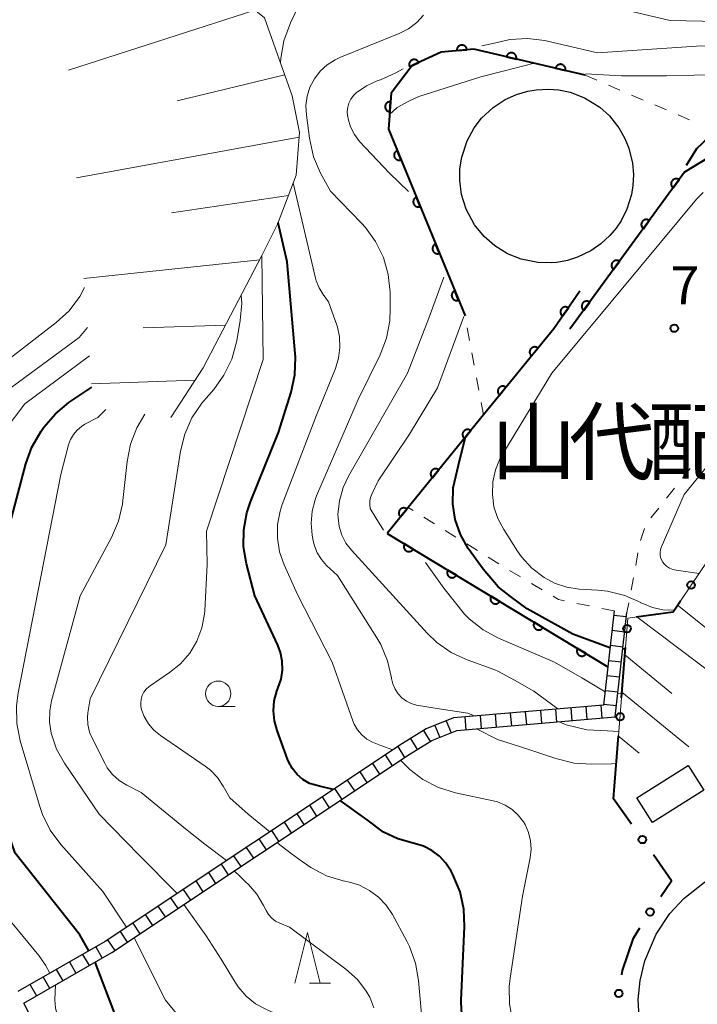
# Model space of a CAD drawing. Units: metres. Extents: x -74000 to -72000, y 31499 to 33000.
# Drawn here: x -72310 to -72243, y 31825 to 31922 of the extents above; entities that cross this region are included whole.
import ezdxf

# ---------------------------------------------------------------- set-up
doc = ezdxf.new("R2010")
doc.units = ezdxf.units.M
for name, color, linetype, lineweight in [('210100_道路縁(街区線)', 7, 'Continuous', 30), ('221400_石段', 7, 'Continuous', 30), ('221499_石段(中)', 7, 'Continuous', 30), ('300100_普通建物', 7, 'Continuous', 30), ('423100_タンク', 7, 'Continuous', 30), ('610111_人工斜面(上)', 7, 'Continuous', 30), ('610199_人工斜面(ヒゲ)', 7, 'Continuous', 30), ('611100_コンクリート被覆(直落)', 7, 'Continuous', 30), ('613000_さく(未分類)', 7, 'Continuous', 30), ('630100_植生界', 7, 'Continuous', 30), ('633100_広葉樹林', 7, 'Continuous', 13), ('633200_針葉樹林', 7, 'Continuous', 13), ('710100_等高線(計曲線)', 7, 'Continuous', 40), ('710200_等高線(主曲線)', 7, 'Continuous', 13), ('731200_図化機測定による標高点', 7, 'Continuous', 40), ('815200_(注記)水部施設・ダム', 7, 'Continuous', 40)]:
    doc.layers.add(name, color=color, linetype=linetype, lineweight=lineweight)
doc.styles.add('Style-Kanji', font='MS Gothic.ttf')
doc.styles.add('Style-WORKING', font='MS Gothic.ttf')

msp = doc.modelspace()

# ---------------------------------------------------------------- linework, layer by layer
at = {"layer": '210100_道路縁(街区線)', "linetype": 'Continuous', "lineweight": 30, "flags": 128}
msp.add_lwpolyline([(-72246.71, 31793.3), (-72250.17, 31794.62), (-72254.88, 31796.96), (-72260.2, 31800.7), (-72265.42, 31805.03), (-72270.93, 31808.04), (-72278.03, 31810.75), (-72284.77, 31812.94), (-72292.15, 31814.99), (-72305.39, 31818.03), (-72306.88, 31819.13), (-72308.38, 31821.35), (-72310.09, 31824.7)], dxfattribs=at)
at = {"layer": '221400_石段', "linetype": 'Continuous', "lineweight": 30, "flags": 128}
for points in [[(-72251.66, 31863.49), (-72252.71, 31854.19), (-72267.54, 31852.92), (-72270.26, 31851.83), (-72272.62, 31850.39), (-72302.04, 31830.81), (-72310.68, 31825.84)], [(-72310.09, 31824.7), (-72301.36, 31829.72), (-72271.93, 31849.31), (-72269.69, 31850.68), (-72267.24, 31851.66), (-72251.55, 31853.01), (-72250.39, 31863.35)]]:
    msp.add_lwpolyline(points, dxfattribs=at)
at = {"layer": '221499_石段(中)', "linetype": 'Continuous', "lineweight": 30, "flags": 128}
for points in [[(-72251.71, 31863.08), (-72250.43, 31862.93)], [(-72251.87, 31861.59), (-72250.6, 31861.44)], [(-72252.04, 31860.1), (-72250.77, 31859.95)], [(-72252.21, 31858.6), (-72250.94, 31858.46)], [(-72252.38, 31857.11), (-72251.1, 31856.97)], [(-72252.55, 31855.62), (-72251.27, 31855.48)], [(-72261.94, 31853.4), (-72261.83, 31852.12)], [(-72260.45, 31853.53), (-72260.34, 31852.25)], [(-72258.95, 31853.66), (-72258.84, 31852.38)], [(-72257.46, 31853.79), (-72257.35, 31852.51)], [(-72255.96, 31853.91), (-72255.85, 31852.64)], [(-72254.47, 31854.04), (-72254.36, 31852.76)], [(-72252.98, 31854.17), (-72252.87, 31852.89)], [(-72252.7, 31854.27), (-72251.42, 31854.13)], [(-72268.27, 31852.63), (-72267.8, 31851.44)], [(-72266.43, 31853.02), (-72266.32, 31851.74)], [(-72264.93, 31853.14), (-72264.82, 31851.87)], [(-72263.44, 31853.27), (-72263.33, 31852)], [(-72270.53, 31851.67), (-72269.86, 31850.58)], [(-72269.39, 31852.18), (-72268.91, 31850.99)], [(-72271.81, 31850.89), (-72271.14, 31849.8)], [(-72273.08, 31850.08), (-72272.41, 31848.99)], [(-72274.33, 31849.25), (-72273.62, 31848.19)], [(-72276.83, 31847.59), (-72276.12, 31846.53)], [(-72275.58, 31848.42), (-72274.87, 31847.36)], [(-72278.08, 31846.76), (-72277.37, 31845.69)], [(-72279.33, 31845.93), (-72278.62, 31844.86)], [(-72280.57, 31845.1), (-72279.86, 31844.03)], [(-72281.82, 31844.27), (-72281.11, 31843.2)], [(-72283.07, 31843.44), (-72282.36, 31842.37)], [(-72285.57, 31841.77), (-72284.86, 31840.71)], [(-72284.32, 31842.6), (-72283.61, 31841.54)], [(-72286.82, 31840.94), (-72286.11, 31839.88)], [(-72288.07, 31840.11), (-72287.36, 31839.05)], [(-72289.32, 31839.28), (-72288.61, 31838.21)], [(-72290.56, 31838.45), (-72289.85, 31837.38)], [(-72291.81, 31837.62), (-72291.1, 31836.55)], [(-72294.31, 31835.96), (-72293.6, 31834.89)], [(-72293.06, 31836.79), (-72292.35, 31835.72)], [(-72295.56, 31835.12), (-72294.85, 31834.06)], [(-72296.81, 31834.29), (-72296.1, 31833.23)], [(-72298.06, 31833.46), (-72297.35, 31832.4)], [(-72299.3, 31832.63), (-72298.6, 31831.56)], [(-72301.8, 31830.97), (-72301.09, 31829.9)], [(-72300.55, 31831.8), (-72299.84, 31830.73)], [(-72302.97, 31830.27), (-72302.33, 31829.16)], [(-72304.27, 31829.53), (-72303.63, 31828.42)], [(-72306.87, 31828.03), (-72306.23, 31826.92)], [(-72305.57, 31828.78), (-72304.93, 31827.67)], [(-72308.17, 31827.28), (-72307.53, 31826.17)], [(-72309.47, 31826.53), (-72308.83, 31825.42)]]:
    msp.add_lwpolyline(points, dxfattribs=at)
at = {"layer": '300100_普通建物', "linetype": 'Continuous', "lineweight": 30}
msp.add_3dface([(-72242.79, 31845.76), (-72247.87, 31842.56), (-72249.42, 31845.02), (-72244.33, 31848.21)], dxfattribs=at)
at = {"layer": '423100_タンク', "linetype": 'Continuous', "lineweight": 30, "flags": 128}
msp.add_lwpolyline([(-72259.36, 31915.05), (-72258.18, 31915.11), (-72257.14, 31915.02), (-72256.02, 31914.79), (-72254.6, 31914.25), (-72253.09, 31913.32), (-72252.13, 31912.45), (-72251.18, 31911.27), (-72250.59, 31910.22), (-72250.19, 31909.25), (-72249.84, 31907.77), (-72249.75, 31906.67), (-72249.8, 31905.57), (-72249.95, 31904.67), (-72250.4, 31903.23), (-72250.97, 31902.08), (-72251.45, 31901.37), (-72252.07, 31900.63), (-72252.99, 31899.79), (-72253.97, 31899.11), (-72255.3, 31898.47), (-72256.27, 31898.17), (-72257.34, 31897.97), (-72257.89, 31897.92), (-72259.2, 31897.95), (-72260.85, 31898.29), (-72262.22, 31898.83), (-72263.48, 31899.61), (-72264.52, 31900.52), (-72265.47, 31901.69), (-72266.29, 31903.22), (-72266.75, 31904.7), (-72266.93, 31906.08), (-72266.92, 31907.21), (-72266.74, 31908.38), (-72266.21, 31909.99), (-72265.51, 31911.27), (-72264.77, 31912.22), (-72263.64, 31913.29), (-72262.45, 31914.07), (-72261.33, 31914.57), (-72260.19, 31914.91)], close=True, dxfattribs=at)
msp.add_lwpolyline([(-72249.16, 31822.74), (-72249.27, 31825.07), (-72249.07, 31826.95), (-72248.61, 31828.89), (-72247.49, 31831.51), (-72246.13, 31833.56), (-72244.76, 31835.05), (-72242.71, 31836.67), (-72240.6, 31837.8), (-72238.66, 31838.49), (-72236.69, 31838.89), (-72235.27, 31839.01), (-72233.29, 31838.93), (-72231.56, 31838.64), (-72229.71, 31838.08), (-72227.41, 31836.98), (-72225.03, 31835.2), (-72223.53, 31833.61), (-72222.12, 31831.49), (-72221.28, 31829.65), (-72220.76, 31827.96), (-72220.38, 31825.43), (-72220.38, 31823.58)], dxfattribs=at)
at = {"layer": '610111_人工斜面(上)', "linetype": 'Continuous', "lineweight": 13, "flags": 128}
for points in [[(-72312.14, 31942.9), (-72286.26, 31922.17), (-72283.51, 31914.43), (-72282.8, 31910.83), (-72283.13, 31906.59), (-72284.97, 31901.76), (-72286.51, 31898.64), (-72292.34, 31887.54), (-72295.54, 31882.64)], [(-72251.62, 31846.17), (-72250.3, 31862.79), (-72245.83, 31863.41), (-72238.2, 31874.67), (-72237.13, 31875.11)]]:
    msp.add_lwpolyline(points, dxfattribs=at)
at = {"layer": '610199_人工斜面(ヒゲ)', "linetype": 'Continuous', "lineweight": 13, "flags": 128}
for points in [[(-72287.22, 31922.93), (-72305.65, 31916.98)], [(-72284.25, 31916.52), (-72294.9, 31913.95)], [(-72282.84, 31910.37), (-72304.86, 31906.34)], [(-72283.9, 31904.57), (-72295.45, 31902.88)], [(-72286.74, 31898.21), (-72304.13, 31896.37)], [(-72290.12, 31891.76), (-72298.27, 31891.49)], [(-72293.15, 31886.31), (-72303.37, 31885.95)], [(-72245.4, 31864.05), (-72241.94, 31861.34)], [(-72249.4, 31862.91), (-72237.2, 31853.73)], [(-72250.59, 31859.14), (-72245.96, 31855.32)], [(-72250.88, 31855.46), (-72244.25, 31850.04)], [(-72251.23, 31851.12), (-72249.19, 31849.43)]]:
    msp.add_lwpolyline(points, dxfattribs=at)
at = {"layer": '611100_コンクリート被覆(直落)', "linetype": 'Continuous', "lineweight": 40}
msp.add_line((-72274.11, 31871.16), (-72252.28, 31857.98), dxfattribs=at)
at = {"layer": '611100_コンクリート被覆(直落)', "linetype": 'Continuous', "lineweight": 40, "flags": 128}
for points in [[(-72254.53, 31916.49), (-72265.56, 31919.07), (-72268.77, 31918.77), (-72271.65, 31917.44), (-72273.71, 31914.72), (-72274, 31911.16), (-72266.41, 31892.68)], [(-72239.49, 31910.05), (-72244.69, 31906.88), (-72256.03, 31891.36)], [(-72255.04, 31895.11), (-72257.64, 31891.41), (-72264.59, 31882.88)], [(-72264.59, 31882.88), (-72272.03, 31873.73), (-72274.11, 31871.16)]]:
    msp.add_lwpolyline(points, dxfattribs=at)
for points in [[(-72267.225, 31918.914), (-72266.229, 31919.007), (-72266.235, 31919.051), (-72266.245, 31919.093), (-72266.258, 31919.134), (-72266.275, 31919.175), (-72266.296, 31919.213), (-72266.319, 31919.25), (-72266.346, 31919.285), (-72266.376, 31919.316), (-72266.408, 31919.346), (-72266.443, 31919.372), (-72266.48, 31919.396), (-72266.519, 31919.415), (-72266.559, 31919.432), (-72266.601, 31919.445), (-72266.644, 31919.454), (-72266.686, 31919.459), (-72266.73, 31919.461), (-72266.774, 31919.459), (-72266.817, 31919.453), (-72266.86, 31919.443), (-72266.901, 31919.43), (-72266.941, 31919.413), (-72266.979, 31919.392), (-72267.016, 31919.369), (-72267.051, 31919.342), (-72267.082, 31919.312), (-72267.113, 31919.28), (-72267.138, 31919.245), (-72267.162, 31919.209), (-72267.182, 31919.17), (-72267.198, 31919.129), (-72267.211, 31919.087), (-72267.22, 31919.044), (-72267.225, 31919.002), (-72267.227, 31918.958)], [(-72262.32, 31918.312), (-72261.346, 31918.084), (-72261.338, 31918.128), (-72261.334, 31918.171), (-72261.333, 31918.214), (-72261.336, 31918.258), (-72261.344, 31918.3), (-72261.354, 31918.343), (-72261.368, 31918.384), (-72261.387, 31918.424), (-72261.408, 31918.462), (-72261.433, 31918.498), (-72261.46, 31918.532), (-72261.491, 31918.563), (-72261.524, 31918.591), (-72261.559, 31918.617), (-72261.597, 31918.639), (-72261.636, 31918.657), (-72261.677, 31918.673), (-72261.719, 31918.685), (-72261.762, 31918.693), (-72261.806, 31918.697), (-72261.848, 31918.698), (-72261.892, 31918.695), (-72261.935, 31918.687), (-72261.978, 31918.677), (-72262.019, 31918.663), (-72262.058, 31918.644), (-72262.097, 31918.624), (-72262.133, 31918.598), (-72262.167, 31918.571), (-72262.198, 31918.54), (-72262.226, 31918.507), (-72262.252, 31918.472), (-72262.274, 31918.434), (-72262.292, 31918.395), (-72262.308, 31918.354)], [(-72271.901, 31917.324), (-72270.993, 31917.744), (-72271.013, 31917.783), (-72271.036, 31917.819), (-72271.062, 31917.854), (-72271.092, 31917.886), (-72271.124, 31917.915), (-72271.158, 31917.942), (-72271.195, 31917.966), (-72271.234, 31917.986), (-72271.274, 31918.004), (-72271.316, 31918.016), (-72271.358, 31918.026), (-72271.401, 31918.032), (-72271.445, 31918.034), (-72271.488, 31918.032), (-72271.532, 31918.026), (-72271.574, 31918.017), (-72271.615, 31918.004), (-72271.656, 31917.988), (-72271.695, 31917.968), (-72271.732, 31917.944), (-72271.766, 31917.918), (-72271.799, 31917.889), (-72271.828, 31917.857), (-72271.855, 31917.822), (-72271.879, 31917.786), (-72271.899, 31917.747), (-72271.916, 31917.707), (-72271.929, 31917.665), (-72271.939, 31917.623), (-72271.945, 31917.579), (-72271.946, 31917.536), (-72271.945, 31917.492), (-72271.939, 31917.449), (-72271.93, 31917.407), (-72271.917, 31917.365)], [(-72257.451, 31917.173), (-72256.477, 31916.946), (-72256.469, 31916.989), (-72256.465, 31917.032), (-72256.465, 31917.075), (-72256.468, 31917.119), (-72256.475, 31917.162), (-72256.486, 31917.204), (-72256.5, 31917.245), (-72256.518, 31917.285), (-72256.539, 31917.323), (-72256.564, 31917.359), (-72256.591, 31917.393), (-72256.622, 31917.424), (-72256.656, 31917.452), (-72256.691, 31917.478), (-72256.729, 31917.5), (-72256.768, 31917.519), (-72256.808, 31917.534), (-72256.85, 31917.546), (-72256.894, 31917.554), (-72256.937, 31917.558), (-72256.98, 31917.559), (-72257.024, 31917.556), (-72257.067, 31917.549), (-72257.109, 31917.538), (-72257.15, 31917.524), (-72257.19, 31917.505), (-72257.228, 31917.485), (-72257.264, 31917.459), (-72257.298, 31917.432), (-72257.329, 31917.401), (-72257.357, 31917.368), (-72257.383, 31917.333), (-72257.405, 31917.295), (-72257.424, 31917.256), (-72257.439, 31917.216)], [(-72273.861, 31912.862), (-72273.78, 31913.859), (-72273.824, 31913.86), (-72273.868, 31913.858), (-72273.91, 31913.852), (-72273.953, 31913.843), (-72273.994, 31913.829), (-72274.035, 31913.812), (-72274.074, 31913.792), (-72274.11, 31913.768), (-72274.145, 31913.742), (-72274.176, 31913.712), (-72274.206, 31913.68), (-72274.232, 31913.645), (-72274.255, 31913.608), (-72274.275, 31913.569), (-72274.292, 31913.528), (-72274.304, 31913.487), (-72274.314, 31913.445), (-72274.319, 31913.401), (-72274.321, 31913.357), (-72274.318, 31913.314), (-72274.313, 31913.271), (-72274.303, 31913.228), (-72274.289, 31913.187), (-72274.273, 31913.147), (-72274.253, 31913.108), (-72274.229, 31913.072), (-72274.202, 31913.036), (-72274.172, 31913.005), (-72274.14, 31912.975), (-72274.105, 31912.949), (-72274.068, 31912.926), (-72274.029, 31912.906), (-72273.989, 31912.89), (-72273.947, 31912.877), (-72273.905, 31912.868)], [(-72272.749, 31908.115), (-72273.129, 31909.04), (-72273.169, 31909.021), (-72273.207, 31908.999), (-72273.242, 31908.975), (-72273.276, 31908.947), (-72273.306, 31908.916), (-72273.335, 31908.883), (-72273.36, 31908.847), (-72273.382, 31908.809), (-72273.401, 31908.77), (-72273.415, 31908.729), (-72273.427, 31908.687), (-72273.435, 31908.644), (-72273.438, 31908.6), (-72273.439, 31908.557), (-72273.435, 31908.513), (-72273.427, 31908.471), (-72273.417, 31908.429), (-72273.402, 31908.387), (-72273.383, 31908.347), (-72273.361, 31908.31), (-72273.337, 31908.274), (-72273.309, 31908.24), (-72273.278, 31908.21), (-72273.245, 31908.181), (-72273.209, 31908.156), (-72273.172, 31908.135), (-72273.132, 31908.115), (-72273.091, 31908.101), (-72273.049, 31908.089), (-72273.006, 31908.082), (-72272.962, 31908.078), (-72272.919, 31908.077), (-72272.875, 31908.081), (-72272.833, 31908.089), (-72272.791, 31908.1)], [(-72245.817, 31905.338), (-72245.227, 31906.145), (-72245.264, 31906.17), (-72245.302, 31906.19), (-72245.341, 31906.208), (-72245.383, 31906.222), (-72245.425, 31906.232), (-72245.468, 31906.239), (-72245.512, 31906.242), (-72245.555, 31906.24), (-72245.599, 31906.236), (-72245.642, 31906.227), (-72245.684, 31906.215), (-72245.724, 31906.199), (-72245.763, 31906.179), (-72245.8, 31906.157), (-72245.836, 31906.131), (-72245.868, 31906.102), (-72245.898, 31906.071), (-72245.926, 31906.037), (-72245.95, 31906), (-72245.97, 31905.962), (-72245.988, 31905.922), (-72246.002, 31905.881), (-72246.012, 31905.838), (-72246.019, 31905.795), (-72246.022, 31905.752), (-72246.02, 31905.708), (-72246.016, 31905.665), (-72246.007, 31905.622), (-72245.995, 31905.58), (-72245.979, 31905.539), (-72245.959, 31905.5), (-72245.937, 31905.463), (-72245.911, 31905.428), (-72245.882, 31905.396), (-72245.851, 31905.365)], [(-72270.85, 31903.49), (-72271.23, 31904.415), (-72271.27, 31904.396), (-72271.307, 31904.374), (-72271.342, 31904.35), (-72271.376, 31904.322), (-72271.407, 31904.291), (-72271.435, 31904.258), (-72271.461, 31904.222), (-72271.482, 31904.184), (-72271.502, 31904.145), (-72271.516, 31904.103), (-72271.528, 31904.062), (-72271.535, 31904.019), (-72271.539, 31903.975), (-72271.539, 31903.932), (-72271.535, 31903.888), (-72271.528, 31903.846), (-72271.517, 31903.804), (-72271.502, 31903.762), (-72271.484, 31903.722), (-72271.462, 31903.685), (-72271.437, 31903.649), (-72271.409, 31903.615), (-72271.378, 31903.585), (-72271.345, 31903.556), (-72271.31, 31903.531), (-72271.272, 31903.51), (-72271.233, 31903.49), (-72271.191, 31903.476), (-72271.149, 31903.464), (-72271.106, 31903.457), (-72271.063, 31903.453), (-72271.019, 31903.452), (-72270.975, 31903.456), (-72270.933, 31903.464), (-72270.891, 31903.475)], [(-72248.767, 31901.301), (-72248.177, 31902.108), (-72248.213, 31902.132), (-72248.252, 31902.153), (-72248.291, 31902.171), (-72248.332, 31902.185), (-72248.375, 31902.195), (-72248.418, 31902.202), (-72248.461, 31902.205), (-72248.505, 31902.203), (-72248.549, 31902.199), (-72248.591, 31902.19), (-72248.633, 31902.178), (-72248.674, 31902.162), (-72248.713, 31902.142), (-72248.75, 31902.12), (-72248.786, 31902.094), (-72248.818, 31902.065), (-72248.848, 31902.034), (-72248.875, 31901.999), (-72248.9, 31901.963), (-72248.92, 31901.924), (-72248.938, 31901.885), (-72248.952, 31901.844), (-72248.962, 31901.801), (-72248.969, 31901.758), (-72248.972, 31901.715), (-72248.97, 31901.671), (-72248.966, 31901.627), (-72248.957, 31901.585), (-72248.945, 31901.543), (-72248.929, 31901.502), (-72248.909, 31901.463), (-72248.887, 31901.426), (-72248.861, 31901.391), (-72248.832, 31901.359), (-72248.801, 31901.328)], [(-72268.95, 31898.864), (-72269.33, 31899.789), (-72269.37, 31899.771), (-72269.407, 31899.749), (-72269.443, 31899.725), (-72269.477, 31899.697), (-72269.507, 31899.666), (-72269.536, 31899.633), (-72269.561, 31899.597), (-72269.582, 31899.559), (-72269.602, 31899.52), (-72269.616, 31899.478), (-72269.628, 31899.437), (-72269.636, 31899.394), (-72269.639, 31899.35), (-72269.64, 31899.307), (-72269.636, 31899.263), (-72269.628, 31899.221), (-72269.617, 31899.178), (-72269.603, 31899.137), (-72269.584, 31899.097), (-72269.562, 31899.06), (-72269.538, 31899.024), (-72269.51, 31898.99), (-72269.479, 31898.96), (-72269.446, 31898.931), (-72269.41, 31898.906), (-72269.372, 31898.885), (-72269.333, 31898.865), (-72269.291, 31898.851), (-72269.25, 31898.839), (-72269.207, 31898.831), (-72269.163, 31898.828), (-72269.12, 31898.827), (-72269.076, 31898.831), (-72269.034, 31898.839), (-72268.992, 31898.85)], [(-72251.716, 31897.264), (-72251.126, 31898.071), (-72251.163, 31898.095), (-72251.201, 31898.116), (-72251.241, 31898.133), (-72251.282, 31898.148), (-72251.325, 31898.158), (-72251.368, 31898.164), (-72251.411, 31898.168), (-72251.455, 31898.166), (-72251.498, 31898.162), (-72251.541, 31898.152), (-72251.583, 31898.141), (-72251.624, 31898.125), (-72251.663, 31898.105), (-72251.7, 31898.083), (-72251.735, 31898.056), (-72251.767, 31898.028), (-72251.798, 31897.997), (-72251.825, 31897.962), (-72251.85, 31897.926), (-72251.87, 31897.887), (-72251.888, 31897.848), (-72251.902, 31897.806), (-72251.912, 31897.764), (-72251.919, 31897.721), (-72251.922, 31897.677), (-72251.92, 31897.634), (-72251.916, 31897.59), (-72251.907, 31897.547), (-72251.895, 31897.506), (-72251.879, 31897.465), (-72251.859, 31897.426), (-72251.837, 31897.389), (-72251.811, 31897.353), (-72251.782, 31897.321), (-72251.751, 31897.291)], [(-72267.05, 31894.239), (-72267.43, 31895.164), (-72267.47, 31895.146), (-72267.508, 31895.124), (-72267.543, 31895.1), (-72267.577, 31895.072), (-72267.608, 31895.041), (-72267.636, 31895.007), (-72267.662, 31894.972), (-72267.683, 31894.934), (-72267.702, 31894.895), (-72267.717, 31894.853), (-72267.729, 31894.812), (-72267.736, 31894.769), (-72267.74, 31894.725), (-72267.74, 31894.681), (-72267.736, 31894.638), (-72267.729, 31894.595), (-72267.718, 31894.553), (-72267.703, 31894.512), (-72267.684, 31894.472), (-72267.662, 31894.434), (-72267.638, 31894.399), (-72267.61, 31894.365), (-72267.579, 31894.335), (-72267.546, 31894.306), (-72267.511, 31894.281), (-72267.473, 31894.259), (-72267.433, 31894.24), (-72267.392, 31894.226), (-72267.35, 31894.214), (-72267.307, 31894.206), (-72267.263, 31894.203), (-72267.22, 31894.202), (-72267.176, 31894.206), (-72267.134, 31894.214), (-72267.092, 31894.224)], [(-72256.765, 31892.655), (-72256.19, 31893.474), (-72256.227, 31893.497), (-72256.266, 31893.517), (-72256.305, 31893.534), (-72256.347, 31893.547), (-72256.39, 31893.556), (-72256.433, 31893.563), (-72256.476, 31893.565), (-72256.52, 31893.562), (-72256.563, 31893.558), (-72256.606, 31893.547), (-72256.648, 31893.535), (-72256.688, 31893.518), (-72256.727, 31893.498), (-72256.764, 31893.475), (-72256.798, 31893.448), (-72256.83, 31893.419), (-72256.86, 31893.387), (-72256.886, 31893.352), (-72256.91, 31893.315), (-72256.93, 31893.276), (-72256.947, 31893.237), (-72256.96, 31893.195), (-72256.969, 31893.152), (-72256.975, 31893.109), (-72256.978, 31893.065), (-72256.975, 31893.022), (-72256.971, 31892.978), (-72256.96, 31892.936), (-72256.948, 31892.894), (-72256.931, 31892.854), (-72256.91, 31892.815), (-72256.887, 31892.778), (-72256.861, 31892.744), (-72256.831, 31892.712), (-72256.8, 31892.682)], [(-72254.666, 31893.226), (-72254.076, 31894.034), (-72254.113, 31894.058), (-72254.151, 31894.079), (-72254.19, 31894.096), (-72254.232, 31894.111), (-72254.274, 31894.12), (-72254.318, 31894.127), (-72254.361, 31894.131), (-72254.405, 31894.129), (-72254.448, 31894.125), (-72254.491, 31894.115), (-72254.533, 31894.104), (-72254.573, 31894.087), (-72254.613, 31894.068), (-72254.65, 31894.045), (-72254.685, 31894.019), (-72254.717, 31893.991), (-72254.747, 31893.959), (-72254.775, 31893.925), (-72254.799, 31893.888), (-72254.82, 31893.85), (-72254.837, 31893.811), (-72254.852, 31893.769), (-72254.862, 31893.727), (-72254.868, 31893.684), (-72254.872, 31893.64), (-72254.87, 31893.597), (-72254.866, 31893.553), (-72254.856, 31893.51), (-72254.845, 31893.468), (-72254.829, 31893.428), (-72254.809, 31893.389), (-72254.787, 31893.352), (-72254.76, 31893.316), (-72254.732, 31893.284), (-72254.701, 31893.254)], [(-72259.837, 31888.714), (-72259.205, 31889.489), (-72259.241, 31889.515), (-72259.278, 31889.538), (-72259.316, 31889.557), (-72259.357, 31889.574), (-72259.398, 31889.586), (-72259.441, 31889.595), (-72259.484, 31889.601), (-72259.528, 31889.601), (-72259.572, 31889.599), (-72259.615, 31889.592), (-72259.658, 31889.583), (-72259.699, 31889.569), (-72259.739, 31889.551), (-72259.777, 31889.531), (-72259.814, 31889.507), (-72259.847, 31889.48), (-72259.879, 31889.45), (-72259.909, 31889.417), (-72259.935, 31889.382), (-72259.957, 31889.345), (-72259.977, 31889.307), (-72259.993, 31889.266), (-72260.005, 31889.224), (-72260.015, 31889.181), (-72260.02, 31889.138), (-72260.021, 31889.094), (-72260.019, 31889.051), (-72260.012, 31889.007), (-72260.002, 31888.965), (-72259.988, 31888.924), (-72259.971, 31888.884), (-72259.95, 31888.845), (-72259.926, 31888.808), (-72259.899, 31888.775), (-72259.87, 31888.743)], [(-72262.995, 31884.838), (-72262.363, 31885.613), (-72262.399, 31885.639), (-72262.436, 31885.662), (-72262.474, 31885.681), (-72262.515, 31885.698), (-72262.557, 31885.71), (-72262.6, 31885.719), (-72262.643, 31885.724), (-72262.686, 31885.725), (-72262.73, 31885.723), (-72262.773, 31885.716), (-72262.816, 31885.707), (-72262.857, 31885.692), (-72262.897, 31885.675), (-72262.936, 31885.655), (-72262.972, 31885.63), (-72263.006, 31885.603), (-72263.038, 31885.574), (-72263.067, 31885.541), (-72263.093, 31885.506), (-72263.116, 31885.468), (-72263.135, 31885.43), (-72263.152, 31885.389), (-72263.164, 31885.348), (-72263.173, 31885.305), (-72263.178, 31885.262), (-72263.179, 31885.218), (-72263.177, 31885.174), (-72263.17, 31885.131), (-72263.161, 31885.089), (-72263.147, 31885.047), (-72263.129, 31885.007), (-72263.109, 31884.969), (-72263.084, 31884.932), (-72263.057, 31884.899), (-72263.028, 31884.867)], [(-72266.483, 31880.552), (-72265.852, 31881.328), (-72265.887, 31881.354), (-72265.924, 31881.377), (-72265.963, 31881.396), (-72266.003, 31881.413), (-72266.045, 31881.425), (-72266.088, 31881.434), (-72266.131, 31881.439), (-72266.175, 31881.44), (-72266.219, 31881.438), (-72266.262, 31881.431), (-72266.304, 31881.422), (-72266.345, 31881.407), (-72266.386, 31881.39), (-72266.424, 31881.369), (-72266.461, 31881.345), (-72266.494, 31881.318), (-72266.526, 31881.289), (-72266.555, 31881.256), (-72266.581, 31881.22), (-72266.604, 31881.183), (-72266.623, 31881.145), (-72266.64, 31881.104), (-72266.652, 31881.062), (-72266.661, 31881.019), (-72266.666, 31880.976), (-72266.667, 31880.933), (-72266.665, 31880.889), (-72266.658, 31880.846), (-72266.649, 31880.803), (-72266.634, 31880.762), (-72266.617, 31880.722), (-72266.596, 31880.684), (-72266.572, 31880.647), (-72266.545, 31880.613), (-72266.516, 31880.582)], [(-72269.637, 31876.673), (-72269.006, 31877.449), (-72269.042, 31877.475), (-72269.079, 31877.498), (-72269.117, 31877.517), (-72269.158, 31877.533), (-72269.2, 31877.545), (-72269.242, 31877.555), (-72269.286, 31877.56), (-72269.329, 31877.561), (-72269.373, 31877.559), (-72269.416, 31877.552), (-72269.459, 31877.542), (-72269.5, 31877.528), (-72269.54, 31877.51), (-72269.578, 31877.49), (-72269.615, 31877.466), (-72269.648, 31877.439), (-72269.68, 31877.409), (-72269.71, 31877.376), (-72269.736, 31877.341), (-72269.758, 31877.304), (-72269.778, 31877.266), (-72269.794, 31877.225), (-72269.806, 31877.183), (-72269.815, 31877.14), (-72269.821, 31877.097), (-72269.821, 31877.053), (-72269.82, 31877.01), (-72269.812, 31876.966), (-72269.803, 31876.924), (-72269.789, 31876.883), (-72269.771, 31876.843), (-72269.751, 31876.804), (-72269.726, 31876.768), (-72269.699, 31876.734), (-72269.67, 31876.702)], [(-72272.789, 31872.792), (-72272.16, 31873.569), (-72272.196, 31873.595), (-72272.233, 31873.618), (-72272.271, 31873.637), (-72272.312, 31873.653), (-72272.354, 31873.665), (-72272.397, 31873.674), (-72272.44, 31873.68), (-72272.483, 31873.68), (-72272.527, 31873.678), (-72272.571, 31873.671), (-72272.613, 31873.662), (-72272.654, 31873.647), (-72272.694, 31873.629), (-72272.733, 31873.609), (-72272.769, 31873.585), (-72272.802, 31873.558), (-72272.834, 31873.528), (-72272.863, 31873.495), (-72272.89, 31873.46), (-72272.912, 31873.422), (-72272.931, 31873.384), (-72272.948, 31873.343), (-72272.96, 31873.301), (-72272.969, 31873.259), (-72272.974, 31873.215), (-72272.974, 31873.172), (-72272.973, 31873.128), (-72272.965, 31873.085), (-72272.956, 31873.042), (-72272.941, 31873.001), (-72272.924, 31872.961), (-72272.903, 31872.923), (-72272.879, 31872.886), (-72272.852, 31872.853), (-72272.822, 31872.821)], [(-72271.542, 31869.609), (-72272.398, 31870.126), (-72272.419, 31870.088), (-72272.436, 31870.048), (-72272.45, 31870.007), (-72272.461, 31869.964), (-72272.467, 31869.921), (-72272.47, 31869.878), (-72272.469, 31869.834), (-72272.464, 31869.791), (-72272.456, 31869.748), (-72272.443, 31869.706), (-72272.427, 31869.665), (-72272.408, 31869.626), (-72272.385, 31869.589), (-72272.359, 31869.554), (-72272.33, 31869.521), (-72272.299, 31869.492), (-72272.265, 31869.464), (-72272.228, 31869.44), (-72272.19, 31869.419), (-72272.15, 31869.402), (-72272.109, 31869.388), (-72272.066, 31869.377), (-72272.023, 31869.371), (-72271.98, 31869.368), (-72271.936, 31869.369), (-72271.893, 31869.374), (-72271.85, 31869.382), (-72271.808, 31869.395), (-72271.767, 31869.41), (-72271.728, 31869.43), (-72271.691, 31869.453), (-72271.656, 31869.479), (-72271.623, 31869.508), (-72271.594, 31869.539), (-72271.566, 31869.573)], [(-72267.261, 31867.025), (-72268.118, 31867.542), (-72268.139, 31867.503), (-72268.156, 31867.463), (-72268.17, 31867.423), (-72268.18, 31867.38), (-72268.186, 31867.337), (-72268.189, 31867.293), (-72268.189, 31867.25), (-72268.183, 31867.207), (-72268.175, 31867.163), (-72268.162, 31867.122), (-72268.147, 31867.081), (-72268.127, 31867.042), (-72268.104, 31867.005), (-72268.079, 31866.97), (-72268.05, 31866.937), (-72268.018, 31866.907), (-72267.985, 31866.88), (-72267.948, 31866.856), (-72267.909, 31866.834), (-72267.869, 31866.817), (-72267.829, 31866.803), (-72267.786, 31866.793), (-72267.743, 31866.787), (-72267.699, 31866.784), (-72267.656, 31866.784), (-72267.613, 31866.79), (-72267.569, 31866.798), (-72267.528, 31866.811), (-72267.487, 31866.826), (-72267.448, 31866.846), (-72267.411, 31866.869), (-72267.375, 31866.894), (-72267.343, 31866.923), (-72267.313, 31866.955), (-72267.286, 31866.989)], [(-72262.981, 31864.441), (-72263.837, 31864.958), (-72263.858, 31864.919), (-72263.875, 31864.879), (-72263.889, 31864.838), (-72263.9, 31864.796), (-72263.906, 31864.753), (-72263.909, 31864.709), (-72263.908, 31864.665), (-72263.903, 31864.622), (-72263.895, 31864.579), (-72263.882, 31864.537), (-72263.867, 31864.497), (-72263.847, 31864.458), (-72263.824, 31864.421), (-72263.798, 31864.385), (-72263.769, 31864.352), (-72263.738, 31864.323), (-72263.704, 31864.296), (-72263.668, 31864.271), (-72263.629, 31864.25), (-72263.589, 31864.233), (-72263.548, 31864.219), (-72263.506, 31864.209), (-72263.463, 31864.202), (-72263.419, 31864.199), (-72263.375, 31864.2), (-72263.332, 31864.205), (-72263.289, 31864.213), (-72263.247, 31864.227), (-72263.206, 31864.242), (-72263.168, 31864.261), (-72263.13, 31864.285), (-72263.095, 31864.31), (-72263.062, 31864.339), (-72263.033, 31864.37), (-72263.006, 31864.404)], [(-72258.701, 31861.857), (-72259.557, 31862.373), (-72259.578, 31862.335), (-72259.595, 31862.295), (-72259.609, 31862.254), (-72259.619, 31862.212), (-72259.626, 31862.168), (-72259.629, 31862.125), (-72259.628, 31862.081), (-72259.623, 31862.038), (-72259.615, 31861.995), (-72259.602, 31861.953), (-72259.586, 31861.912), (-72259.567, 31861.874), (-72259.544, 31861.836), (-72259.518, 31861.801), (-72259.489, 31861.768), (-72259.458, 31861.739), (-72259.424, 31861.711), (-72259.387, 31861.687), (-72259.348, 31861.666), (-72259.309, 31861.649), (-72259.268, 31861.635), (-72259.225, 31861.624), (-72259.182, 31861.618), (-72259.139, 31861.615), (-72259.095, 31861.616), (-72259.052, 31861.621), (-72259.009, 31861.629), (-72258.967, 31861.642), (-72258.926, 31861.657), (-72258.887, 31861.677), (-72258.85, 31861.7), (-72258.815, 31861.726), (-72258.782, 31861.755), (-72258.753, 31861.786), (-72258.725, 31861.82)], [(-72254.42, 31859.272), (-72255.276, 31859.789), (-72255.297, 31859.75), (-72255.315, 31859.711), (-72255.329, 31859.67), (-72255.339, 31859.627), (-72255.345, 31859.584), (-72255.348, 31859.54), (-72255.348, 31859.497), (-72255.342, 31859.454), (-72255.334, 31859.411), (-72255.321, 31859.369), (-72255.306, 31859.328), (-72255.286, 31859.289), (-72255.263, 31859.252), (-72255.238, 31859.217), (-72255.208, 31859.184), (-72255.177, 31859.154), (-72255.143, 31859.127), (-72255.107, 31859.103), (-72255.068, 31859.082), (-72255.028, 31859.065), (-72254.988, 31859.051), (-72254.945, 31859.04), (-72254.902, 31859.034), (-72254.858, 31859.031), (-72254.815, 31859.031), (-72254.772, 31859.037), (-72254.728, 31859.045), (-72254.686, 31859.058), (-72254.646, 31859.073), (-72254.607, 31859.093), (-72254.57, 31859.116), (-72254.534, 31859.141), (-72254.502, 31859.171), (-72254.472, 31859.202), (-72254.445, 31859.236)]]:
    msp.add_lwpolyline(points, close=True, dxfattribs=at)
at = {"layer": '613000_さく(未分類)', "linetype": 'Continuous', "lineweight": 40}
for p, q in [((-72250.927, 31854.893), (-72250.531, 31859.877)), ((-72251.62, 31846.17), (-72251.224, 31851.154))]:
    msp.add_line(p, q, dxfattribs=at)
at = {"layer": '613000_さく(未分類)', "linetype": 'Continuous', "lineweight": 40, "flags": 128}
for points in [[(-72249.48, 31862.904), (-72245.83, 31863.41), (-72245.092, 31864.499)], [(-72249.945, 31842.417), (-72251.72, 31844.92), (-72251.62, 31846.17)], [(-72247.038, 31835.267), (-72245.97, 31836.81), (-72247.776, 31839.358)], [(-72250.904, 31827.512), (-72250.84, 31827.92), (-72249.74, 31831.14), (-72249.116, 31832.146)]]:
    msp.add_lwpolyline(points, dxfattribs=at)
at = {"layer": '613000_さく(未分類)', "linetype": 'Continuous', "lineweight": 40}
for centre in [(-72244.041, 31866.051), (-72250.383, 31861.746), (-72251.076, 31853.023), (-72248.861, 31840.887), (-72248.106, 31833.725), (-72251.196, 31825.66)]:
    msp.add_circle(centre, 0.375, dxfattribs=at)
at = {"layer": '630100_植生界', "linetype": 'Continuous', "lineweight": 13}
for p, q in [((-72254.53, 31916.49), (-72253.381, 31915.998)), ((-72252.232, 31915.506), (-72251.083, 31915.014)), ((-72249.934, 31914.522), (-72248.785, 31914.03)), ((-72247.635, 31913.538), (-72246.486, 31913.046)), ((-72245.337, 31912.554), (-72244.188, 31912.062)), ((-72265.959, 31890.254), (-72266.188, 31891.483)), ((-72265.503, 31887.796), (-72265.731, 31889.025)), ((-72265.046, 31885.338), (-72265.275, 31886.567)), ((-72264.59, 31882.88), (-72264.818, 31884.109)), ((-72244.13, 31877.589), (-72244.908, 31876.611)), ((-72245.686, 31875.632), (-72246.464, 31874.654)), ((-72271.558, 31873.437), (-72272.03, 31873.73)), ((-72247.242, 31873.676), (-72248.02, 31872.698)), ((-72269.436, 31872.116), (-72270.497, 31872.776)), ((-72267.313, 31870.795), (-72268.374, 31871.455)), ((-72248.643, 31871.635), (-72249.04, 31870.45)), ((-72265.19, 31869.474), (-72266.252, 31870.135)), ((-72249.298, 31869.228), (-72249.526, 31867.999)), ((-72263.068, 31868.153), (-72264.129, 31868.814)), ((-72260.927, 31866.863), (-72262, 31867.504)), ((-72258.78, 31865.581), (-72259.853, 31866.222)), ((-72249.755, 31866.77), (-72249.983, 31865.541)), ((-72254.109, 31863.992), (-72255.334, 31864.243)), ((-72250.211, 31864.312), (-72250.39, 31863.35)), ((-72251.66, 31863.49), (-72252.885, 31863.741))]:
    msp.add_line(p, q, dxfattribs=at)
at = {"layer": '630100_植生界', "linetype": 'Continuous', "lineweight": 13, "flags": 128}
msp.add_lwpolyline([(-72256.558, 31864.495), (-72257.17, 31864.62), (-72257.707, 31864.941)], dxfattribs=at)
at = {"layer": '633100_広葉樹林', "linetype": 'Continuous', "lineweight": 13}
msp.add_line((-72290.84, 31854.06), (-72289.173, 31854.06), dxfattribs=at)
msp.add_circle((-72290.84, 31855.31), 1.25, dxfattribs=at)
at = {"layer": '633200_針葉樹林', "linetype": 'Continuous', "lineweight": 13}
msp.add_line((-72281.802, 31826.69), (-72279.718, 31826.69), dxfattribs=at)
at = {"layer": '633200_針葉樹林', "linetype": 'Continuous', "lineweight": 13, "flags": 128}
msp.add_lwpolyline([(-72283.26, 31826.69), (-72282.01, 31831.69), (-72280.76, 31826.69)], dxfattribs=at)
at = {"layer": '710100_等高線(計曲線)', "linetype": 'Continuous', "lineweight": 40, "flags": 128}
for points, elevation in [([(-72244.48, 31907.6), (-72243.46, 31909.24), (-72242.3, 31910.35)], 70), ([(-72284.9, 31855.92), (-72284.61, 31856.76), (-72284.48, 31857.64), (-72284.5, 31858.52), (-72284.68, 31859.39), (-72284.95, 31860.1), (-72287.23, 31865), (-72288.04, 31868.14), (-72288.33, 31869.83), (-72288.31, 31871.53), (-72288, 31873.21), (-72287.64, 31874.29), (-72284.86, 31881.14), (-72283.63, 31885.13), (-72283.26, 31886.84), (-72283.19, 31888.58), (-72283.22, 31888.95), (-72284.01, 31898.01), (-72284.92, 31901.88)], 60), ([(-72303.64, 31829.89), (-72304.54, 31831.46), (-72310.93, 31839.55), (-72312.59, 31844.21), (-72313.53, 31853), (-72311.88, 31870.44), (-72309.88, 31878.05), (-72309.29, 31879.69), (-72308.37, 31881.29), (-72308.09, 31881.68), (-72306.96, 31883), (-72305.62, 31884.12), (-72305.42, 31884.25), (-72303.34, 31885.62)], 50), ([(-72252.07, 31859.85), (-72255.73, 31861.19), (-72260.26, 31863.72), (-72261.91, 31864.92), (-72263.12, 31865.89), (-72264.61, 31867.64), (-72266.12, 31869.67), (-72266.87, 31871.05), (-72267.38, 31872.54), (-72267.62, 31874.09), (-72267.58, 31875.67), (-72267.06, 31877.9), (-72266.36, 31880.7)], 70), ([(-72250.55, 31859.67), (-72250.79, 31859.75)], 70), ([(-72279.48, 31845.82), (-72280.82, 31846.15), (-72281.82, 31846.43), (-72282.47, 31846.83), (-72283.04, 31847.33), (-72283.52, 31847.93), (-72283.89, 31848.6), (-72283.98, 31848.84), (-72285.02, 31851.66), (-72285.28, 31852.62), (-72285.37, 31853.61), (-72285.29, 31854.61), (-72285.03, 31855.57), (-72284.9, 31855.92)], 60), ([(-72244.73, 31802.87), (-72245.03, 31803), (-72252.54, 31807.46), (-72261, 31812.93), (-72265.38, 31818.62), (-72266.29, 31821.35), (-72266.7, 31823.04), (-72266.8, 31824.78), (-72266.8, 31824.98), (-72266.46, 31832.27), (-72266.53, 31834.01), (-72266.9, 31835.71), (-72267.61, 31837.42), (-72267.79, 31837.76), (-72268.3, 31838.54), (-72268.94, 31839.23), (-72269.69, 31839.79), (-72270.52, 31840.22), (-72271.42, 31840.49), (-72271.54, 31840.52), (-72273.05, 31840.95), (-72274.47, 31841.63), (-72276.11, 31842.82), (-72278.78, 31844.75)], 60), ([(-72296.77, 31819.1), (-72297.97, 31820.03), (-72301, 31823.47), (-72303.01, 31828.77)], 50)]:
    msp.add_lwpolyline(points, dxfattribs=dict(at, elevation=elevation))
at = {"layer": '710200_等高線(主曲線)', "linetype": 'Continuous', "lineweight": 13, "flags": 128}
for points, elevation in [([(-72284.69, 31917.75), (-72284.65, 31918.17), (-72284.35, 31919.88), (-72283.7, 31921.65), (-72281, 31927.26), (-72277.75, 31933.27), (-72276.78, 31934.72), (-72275.59, 31935.99), (-72275.28, 31936.25), (-72274.9, 31936.56)], 62), ([(-72255, 31923.99), (-72246.12, 31921.88), (-72235, 31921.66), (-72233, 31921.79), (-72232.19, 31921.92), (-72231.41, 31922.18)], 64), ([(-72264.76, 31919.4), (-72263.38, 31919.7), (-72261.98, 31920.01), (-72260.24, 31920.11), (-72258.51, 31919.92), (-72258.25, 31919.86), (-72253.29, 31918.71), (-72243, 31919.39), (-72231.05, 31918.95), (-72230.02, 31918.98), (-72229.67, 31919.02), (-72229.34, 31919.11), (-72229.02, 31919.27), (-72228.74, 31919.48), (-72228.5, 31919.73), (-72228.41, 31919.84), (-72226.22, 31923)], 66), ([(-72277, 31884.4), (-72274.83, 31888.84), (-72274.2, 31890.47), (-72273.87, 31892.18), (-72273.81, 31893.4), (-72273.84, 31895.04), (-72274.02, 31896.77), (-72274.5, 31898.45), (-72275.26, 31900.02), (-72276.28, 31901.43), (-72276.66, 31901.84), (-72279.73, 31905), (-72280.71, 31906.81), (-72281.4, 31908.41), (-72281.82, 31910.24), (-72282.12, 31912.54), (-72282.16, 31913.48), (-72282.04, 31914.41), (-72281.76, 31915.3), (-72281.32, 31916.13), (-72280.75, 31916.87), (-72280.06, 31917.5), (-72279.27, 31918.01), (-72278.81, 31918.22), (-72272.92, 31920.61), (-72272.01, 31921.07), (-72271.2, 31921.68), (-72270.51, 31922.42)], 64), ([(-72273.88, 31912.58), (-72273.12, 31913.29), (-72271.97, 31913.9), (-72271, 31914.38), (-72264.84, 31916.33), (-72262.63, 31916.89), (-72259.58, 31917.67)], 68), ([(-72272, 31904.99), (-72273.9, 31906.79), (-72276.86, 31909.93), (-72277.37, 31910.61), (-72277.75, 31911.37), (-72277.99, 31912.18), (-72278.03, 31912.42), (-72278.04, 31912.46), (-72278.07, 31912.89), (-72278.02, 31913.31), (-72277.9, 31913.73), (-72277.71, 31914.11), (-72277.45, 31914.46), (-72277.18, 31914.73), (-72276.17, 31915.43), (-72275.05, 31915.95), (-72274.78, 31916.04), (-72273.32, 31916.68), (-72272.53, 31917.1)], 66), ([(-72254.5, 31916.61), (-72250.93, 31916.41), (-72246.47, 31916.41), (-72241, 31916.54), (-72230.34, 31915.66), (-72228.21, 31915.81), (-72227.44, 31915.94), (-72226.7, 31916.19), (-72226, 31916.58)], 68), ([(-72273.55, 31849.77), (-72274.74, 31850.18), (-72275.58, 31850.5), (-72276.15, 31850.82), (-72276.64, 31851.24), (-72277.06, 31851.74), (-72277.38, 31852.3), (-72277.52, 31852.63), (-72279.56, 31858.44), (-72283, 31865.11), (-72284.32, 31868.06), (-72284.77, 31869.34), (-72284.99, 31870.68), (-72284.97, 31872.03), (-72284.72, 31873.36), (-72284.5, 31874.02), (-72281.13, 31882.87), (-72279.24, 31887.47), (-72278.93, 31888.5), (-72278.79, 31889.56), (-72278.84, 31890.63), (-72279.08, 31891.68), (-72279.14, 31891.86), (-72279.92, 31894.08), (-72280.46, 31894.8), (-72280.86, 31895.44), (-72281.14, 31896.15), (-72281.21, 31896.4), (-72283.42, 31905.84)], 62), ([(-72260.83, 31868.86), (-72261.21, 31869.41), (-72262.59, 31871.54), (-72263.17, 31872.63), (-72263.55, 31873.8), (-72263.71, 31875.02), (-72263.67, 31876.25), (-72263.41, 31877.45), (-72262.95, 31878.59), (-72262.69, 31879.05), (-72257.84, 31887), (-72249, 31897.6), (-72243.51, 31904.21), (-72242.85, 31904.87)], 72), ([(-72285.74, 31841.66), (-72287.87, 31843.41), (-72289.68, 31845), (-72290.34, 31846.18), (-72290.9, 31847.02), (-72291.6, 31847.74), (-72292.12, 31848.14), (-72296.57, 31851.18), (-72297.21, 31851.71), (-72297.75, 31852.34), (-72298.17, 31853.05), (-72298.41, 31853.64), (-72298.49, 31854.01), (-72298.51, 31854.38), (-72298.47, 31854.76), (-72298.36, 31855.12), (-72298.19, 31855.45), (-72297.96, 31855.75), (-72297.68, 31856.01), (-72297.57, 31856.09), (-72295.65, 31857.4), (-72294.57, 31858.28), (-72293.66, 31859.33), (-72292.95, 31860.52), (-72292.46, 31861.82), (-72292.2, 31863.19), (-72292.17, 31863.55), (-72291.92, 31868.08), (-72291.99, 31871.4), (-72286.38, 31888.38), (-72286.52, 31898.62)], 58), ([(-72278.99, 31873.03), (-72278.84, 31874.4), (-72278.46, 31875.72), (-72277.94, 31876.81), (-72272.11, 31887), (-72269.99, 31892.46), (-72268.52, 31896.51)], 66), ([(-72311.62, 31888.42), (-72311.57, 31888.43), (-72311.52, 31888.44), (-72311.47, 31888.46), (-72311.44, 31888.48), (-72306.88, 31892.01), (-72305.6, 31893.19), (-72304.54, 31894.58), (-72304.07, 31895.49)], 44), ([(-72290.01, 31838.82), (-72292.18, 31840.43), (-72294.07, 31841.93), (-72298.46, 31845.54), (-72299.9, 31846.27), (-72300.64, 31846.73), (-72301.29, 31847.31), (-72301.82, 31847.99), (-72302.08, 31848.44), (-72303.3, 31850.83), (-72303.59, 31851.52), (-72303.74, 31852.25), (-72303.77, 31852.99), (-72303.73, 31853.43), (-72303.51, 31854.8), (-72296.04, 31870.04), (-72294.57, 31879.3), (-72294.15, 31880.99), (-72293.44, 31882.58), (-72292.47, 31884.03), (-72292.27, 31884.26), (-72291.29, 31885.41), (-72290.27, 31886.83), (-72289.51, 31888.4), (-72289.01, 31890.2), (-72288.66, 31892.21), (-72288.51, 31893.95), (-72288.57, 31894.71)], 56), ([(-72274.48, 31871.5), (-72275.24, 31872.69), (-72275.8, 31873.63), (-72275.85, 31874), (-72275.84, 31874.37), (-72275.76, 31874.73), (-72275.64, 31875.04), (-72275, 31876.36), (-72271.92, 31880.99), (-72269.13, 31885.56), (-72266.55, 31892.62)], 68), ([(-72318.65, 31847.91), (-72318.61, 31848.14), (-72318.59, 31848.71), (-72318.61, 31853), (-72319.43, 31858.57), (-72319.83, 31870.55), (-72318.26, 31877), (-72315.98, 31881.09), (-72315, 31882.53), (-72313.79, 31883.78), (-72313.14, 31884.29), (-72304.59, 31890.54), (-72303.77, 31891.52)], 46), ([(-72307.52, 31827.66), (-72307.92, 31828.46), (-72308.59, 31829.43), (-72311.71, 31833.16), (-72312.7, 31834.59), (-72313.47, 31836.26), (-72316, 31843.5), (-72316.08, 31865.97), (-72315.38, 31872.19), (-72313.5, 31878.3), (-72312.85, 31879.92), (-72311.92, 31881.4), (-72309.97, 31883.97), (-72303.57, 31888.73)], 48), ([(-72265.4, 31853.1), (-72266.14, 31853.39), (-72268.96, 31853.8), (-72271.21, 31854.18), (-72271.74, 31854.33), (-72272.22, 31854.58), (-72272.66, 31854.91), (-72273.04, 31855.31), (-72273.34, 31855.77), (-72273.55, 31856.27), (-72273.68, 31856.81), (-72273.69, 31856.87), (-72274.08, 31858.57), (-72274.76, 31860.17), (-72275.14, 31860.82), (-72279.05, 31867), (-72280.12, 31868), (-72280.63, 31868.57), (-72281.04, 31869.23), (-72281.32, 31869.94), (-72281.44, 31870.44), (-72281.54, 31871), (-72281.65, 31872.17), (-72281.55, 31873.35), (-72281.25, 31874.49), (-72281.1, 31874.87), (-72277, 31884.4)], 64), ([(-72299.91, 31832.23), (-72302.26, 31835.74), (-72306.42, 31840.41), (-72307.46, 31841.81), (-72308.24, 31843.37), (-72308.54, 31844.24), (-72310.43, 31850.66), (-72310.77, 31852.36), (-72310.82, 31854.11), (-72310.65, 31855.4), (-72306.41, 31877), (-72305.65, 31879.91), (-72305.46, 31880.44), (-72305.18, 31880.94), (-72304.81, 31881.38), (-72304.38, 31881.74), (-72304.03, 31881.96), (-72302.77, 31882.63), (-72301.97, 31883.41)], 52), ([(-72294.91, 31835.55), (-72298.67, 31839.33), (-72302.62, 31843.38), (-72306.07, 31848.45), (-72306.84, 31849.81), (-72307.38, 31851.4), (-72307.55, 31852.51), (-72307.52, 31853.63), (-72307.33, 31854.59), (-72304.5, 31865), (-72301.41, 31870.77), (-72300.72, 31872.37), (-72300.32, 31874.07), (-72300.28, 31874.42), (-72299.86, 31878.28), (-72299.52, 31879.99), (-72298.89, 31881.62), (-72298.09, 31882.95)], 54), ([(-72245.86, 31867.61), (-72246.17, 31867.74), (-72246.46, 31867.92), (-72246.7, 31868.15), (-72246.84, 31868.32), (-72246.97, 31868.54), (-72247.06, 31868.78), (-72247.11, 31869.04), (-72247.11, 31869.29), (-72247.07, 31869.55), (-72247, 31869.77), (-72244.74, 31875), (-72242.28, 31878.02)], 74), ([(-72257.22, 31853.8), (-72259.61, 31855.57), (-72261.51, 31856.65), (-72263.16, 31857.54), (-72263.47, 31857.66), (-72266.2, 31858.66), (-72267.78, 31859.39), (-72269.21, 31860.39), (-72270.16, 31861.31), (-72277.66, 31869.51), (-72278.2, 31870.21), (-72278.6, 31870.99), (-72278.87, 31871.84), (-72278.98, 31872.72), (-72278.99, 31873.03)], 66), ([(-72252.56, 31855.5), (-72254.85, 31856.88), (-72257.57, 31858.43), (-72263.09, 31860.8), (-72264.62, 31861.62), (-72265.99, 31862.7), (-72266.47, 31863.18), (-72268.51, 31865.74), (-72270.34, 31868.3)], 68), ([(-72245.7, 31863.59), (-72245.81, 31863.58), (-72246.85, 31863.62), (-72247.86, 31863.83), (-72248.83, 31864.22), (-72249, 31864.31), (-72249.02, 31864.32), (-72250.61, 31865.03), (-72252.3, 31865.44), (-72253.26, 31865.55), (-72255.11, 31865.65), (-72256.35, 31865.84), (-72257.55, 31866.23), (-72258.59, 31866.79), (-72259.8, 31867.73), (-72260.83, 31868.86)], 72), ([(-72243.25, 31867.21), (-72245.53, 31867.53), (-72245.86, 31867.61)], 74), ([(-72250.89, 31855.3), (-72251.29, 31855.32)], 68), ([(-72251.19, 31851.56), (-72252.3, 31851.64), (-72254.36, 31851.75), (-72256.4, 31852.24), (-72257.11, 31852.53)], 66), ([(-72251.44, 31848.4), (-72251.91, 31848.37), (-72253.89, 31848.33), (-72255.63, 31848.44), (-72257.43, 31848.9), (-72260.1, 31849.79), (-72263.19, 31850.79), (-72265.27, 31851.83)], 64), ([(-72261.68, 31822.89), (-72262.02, 31824.6), (-72262.05, 31826.34), (-72261.96, 31827.18), (-72260.73, 31835.27), (-72259.97, 31839.08), (-72259.88, 31839.92), (-72259.93, 31840.76), (-72260.13, 31841.58), (-72260.47, 31842.36), (-72260.64, 31842.65), (-72261.15, 31843.3), (-72261.76, 31843.85), (-72262.45, 31844.29), (-72263.21, 31844.6), (-72263.62, 31844.71), (-72267.37, 31845.52), (-72269.03, 31846.04), (-72270.58, 31846.83), (-72271.89, 31847.81), (-72272.28, 31848.2), (-72272.81, 31848.73)], 62), ([(-72266.24, 31814.23), (-72267.96, 31816.04), (-72269.17, 31817.83), (-72269.88, 31819.08), (-72270.35, 31820.45), (-72270.57, 31821.76), (-72271.02, 31826.94), (-72271.32, 31828.66), (-72271.92, 31830.3), (-72272.18, 31830.82), (-72273.61, 31833.48), (-72274.22, 31834.4), (-72274.98, 31835.2), (-72275.86, 31835.86), (-72276.85, 31836.36), (-72277.86, 31836.67), (-72278.47, 31836.8), (-72280.14, 31837.31), (-72281.69, 31838.11), (-72282.53, 31838.7), (-72283.61, 31839.52), (-72285.03, 31840.59)], 58), ([(-72275.43, 31824.24), (-72275.85, 31825.29), (-72276.19, 31825.89), (-72277.07, 31827.03), (-72278.21, 31828.05), (-72283.79, 31832.21), (-72284.74, 31832.6), (-72285.16, 31832.82), (-72285.53, 31833.11), (-72285.85, 31833.46), (-72286.1, 31833.86), (-72286.14, 31833.93), (-72286.35, 31834.36), (-72287.01, 31835.47), (-72287.85, 31836.45), (-72288.13, 31836.71), (-72288.68, 31837.22), (-72289.25, 31837.78)], 56), ([(-72277.27, 31817.76), (-72283.94, 31823.12), (-72286.07, 31824.06), (-72287.14, 31824.65), (-72288.08, 31825.41), (-72288.88, 31826.32), (-72289.34, 31827.03), (-72290.56, 31829.05), (-72292.03, 31831.36), (-72294.23, 31834.46)], 54), ([(-72288.74, 31818.96), (-72288.86, 31819), (-72289.75, 31819.07), (-72290.06, 31819.06), (-72290.42, 31819.07), (-72290.78, 31819.15), (-72291.12, 31819.28), (-72291.43, 31819.47), (-72291.7, 31819.71), (-72291.79, 31819.82), (-72296.07, 31825), (-72299.17, 31831.18)], 52), ([(-72302.13, 31818.53), (-72302.59, 31818.84), (-72305.15, 31820.89), (-72305.81, 31821.6), (-72306.34, 31822.41), (-72306.72, 31823.3), (-72306.94, 31824.25), (-72307, 31825.04), (-72306.94, 31826.51)], 48)]:
    msp.add_lwpolyline(points, dxfattribs=dict(at, elevation=elevation))
at = {"layer": '731200_図化機測定による標高点', "linetype": 'Continuous', "lineweight": 40}
msp.add_circle((-72245.71, 31891.46, 73.43), 0.375, dxfattribs=at)

# ---------------------------------------------------------------- texts
at = {"layer": '731200_図化機測定による標高点', "linetype": 'Continuous', "lineweight": 40, "style": 'Style-WORKING'}
msp.add_text('7', height=3.75, dxfattribs=at).set_placement((-72246.07, 31893.82, -9.999))
at = {"layer": '815200_(注記)水部施設・ダム', "linetype": 'Continuous', "lineweight": 40, "style": 'Style-Kanji'}
for s, p in [('山', (-72263.89, 31877.1)), ('代', (-72256.14, 31877.1)), ('配', (-72248.39, 31877.1))]:
    msp.add_text(s, height=6.25, dxfattribs=at).set_placement(p)

doc.saveas('drawing.dxf')
